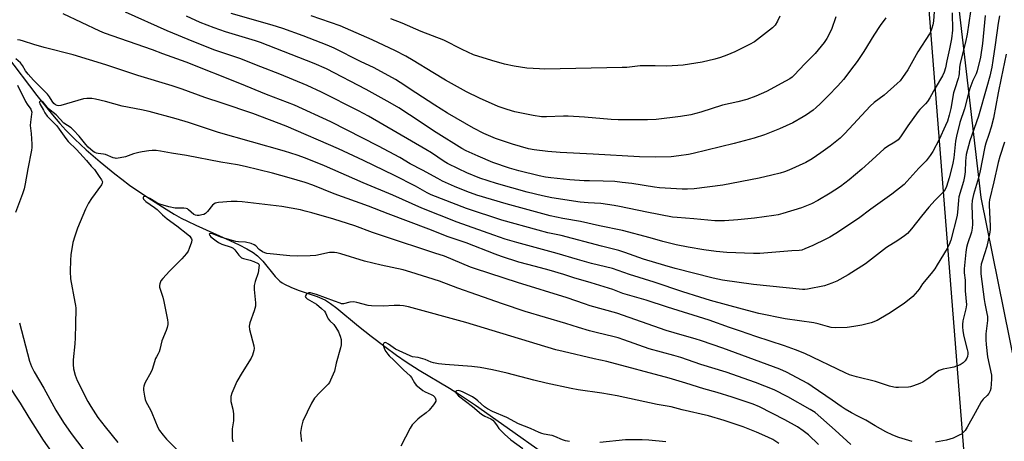
# Model space of a CAD drawing. Units: inches. Extents: x 1225770 to 1231770, y 561454 to 565454.
# Drawn here: x 1228162 to 1228590, y 562119 to 562303 of the extents above; entities that cross this region are included whole.
import ezdxf

# ---------------------------------------------------------------- set-up
doc = ezdxf.new("R2010")
doc.units = ezdxf.units.IN
doc.header["$MEASUREMENT"] = 0
for name, color, linetype in [('HYDRO-Single Line Stream', 4, 'Continuous'), ('NTRL-Farm Land', 3, 'Continuous'), ('NTRL-Trees', 3, 'Continuous'), ('Undefined', 1, 'Continuous')]:
    doc.layers.add(name, color=color, linetype=linetype)

msp = doc.modelspace()

# ---------------------------------------------------------------- linework, layer by layer
at = {"layer": 'HYDRO-Single Line Stream'}
msp.add_lwpolyline([(1228155.87, 562287.29), (1228169.08, 562269.85), (1228175.88, 562261.47), (1228179.13, 562257.64), (1228181.78, 562254.67), (1228185.58, 562250.85), (1228190.57, 562246.25), (1228196.73, 562240.91), (1228203.04, 562235.73), (1228206.05, 562233.4), (1228209.51, 562230.85), (1228217.43, 562225.37), (1228225.36, 562220.29), (1228228.86, 562218.19), (1228231.92, 562216.48), (1228234.67, 562215.08), (1228238.32, 562213.36), (1228253.08, 562206.77), (1228257.16, 562204.82), (1228260.52, 562203.06), (1228263.22, 562201.46), (1228265.14, 562200.07), (1228266.23, 562199.05), (1228267.46, 562197.7), (1228272.83, 562191.06), (1228273.97, 562189.84), (1228274.89, 562189), (1228275.84, 562188.31), (1228276.92, 562187.66), (1228279.64, 562186.37), (1228282.81, 562185.15), (1228291.09, 562182.29), (1228293.11, 562181.47), (1228294.68, 562180.7), (1228296.95, 562179.26), (1228299.66, 562177.24), (1228309.05, 562169.46), (1228314.56, 562165.14), (1228320.5, 562160.63), (1228325.71, 562156.79), (1228329.81, 562153.92), (1228335.56, 562150.27), (1228348.65, 562142.46), (1228353.1, 562139.72), (1228360.08, 562135), (1228373.77, 562125.33), (1228390.13, 562113.74)], dxfattribs=at)
at = {"layer": 'NTRL-Farm Land'}
msp.add_lwpolyline([(1228544.92, 562629.09), (1228545.35, 562578.6), (1228544.18, 562547.55), (1228543.25, 562523.09), (1228553.35, 562401.61), (1228559.05, 562370.2), (1228570.39, 562307.67), (1228579.92, 562225.4), (1228594.95, 562151.61), (1228610.21, 562100.43)], dxfattribs=at)
at = {"layer": 'NTRL-Trees'}
msp.add_polyline3d([(1228572.98, 562110.41, 0), (1228542.98, 562491.13, 0), (1228569.9, 562551.39, 0), (1228581.89, 562597.75, 0)], dxfattribs=at)
at = {"layer": 'Undefined'}
for points in [[(1228575.46, 562306.33, 502), (1228574.03, 562296.46, 502), (1228573.32, 562293.02, 502), (1228570.98, 562283.89, 502), (1228570.69, 562282.01, 502), (1228570.57, 562279.4, 502), (1228570.41, 562278.35, 502), (1228570.11, 562277.25, 502), (1228568.57, 562272.79, 502), (1228568.03, 562270.99, 502), (1228566.94, 562264.16, 502), (1228566.2, 562261.27, 502), (1228565.37, 562258.64, 502), (1228564.61, 562256.8, 502), (1228561.8, 562250.72, 502), (1228559.05, 562245.41, 502), (1228557.89, 562243.72, 502), (1228556.08, 562241.42, 502), (1228552.93, 562238.2, 502), (1228547.72, 562232.36, 502), (1228546.51, 562231.13, 502), (1228541.27, 562226.93, 502), (1228532.11, 562220.42, 502), (1228526.63, 562216.25, 502), (1228516.79, 562209.7, 502), (1228514.27, 562208.2, 502), (1228512.43, 562207.25, 502), (1228506.8, 562204.57, 502), (1228503.35, 562203.04, 502), (1228501.99, 562202.57, 502), (1228500.85, 562202.41, 502), (1228497.69, 562202.23, 502), (1228483.74, 562201.12, 502), (1228480.98, 562201.11, 502), (1228469.35, 562201.53, 502), (1228464.72, 562201.96, 502), (1228459.32, 562202.7, 502), (1228452.53, 562203.87, 502), (1228447.39, 562204.87, 502), (1228441.49, 562206.27, 502), (1228436.05, 562207.9, 502), (1228423.94, 562211.05, 502), (1228413.93, 562213.12, 502), (1228405.78, 562214.97, 502), (1228398.1, 562216.31, 502), (1228392.51, 562217.4, 502), (1228373.31, 562222.65, 502), (1228360.61, 562226.48, 502), (1228356.32, 562228.08, 502), (1228350.82, 562230.26, 502), (1228345.64, 562232.58, 502), (1228343.57, 562233.66, 502), (1228336.93, 562237.37, 502), (1228331.66, 562240.16, 502), (1228327.04, 562242.84, 502), (1228317.87, 562247.72, 502), (1228297, 562258.39, 502), (1228281.21, 562265.67, 502), (1228269.09, 562270.31, 502), (1228257.5, 562275.01, 502), (1228234.05, 562284.33, 502), (1228223.96, 562287.93, 502), (1228219.39, 562289.69, 502), (1228198.54, 562296.97, 502), (1228196.54, 562297.86, 502), (1228180.63, 562305.36, 502)], [(1228567.49, 562305.79, 504), (1228567.59, 562298.31, 504), (1228567.16, 562294.51, 504), (1228566.35, 562290.07, 504), (1228565.15, 562284.93, 504), (1228564.55, 562281.89, 504), (1228563.96, 562279.93, 504), (1228563.21, 562278.37, 504), (1228560.02, 562273.01, 504), (1228557.8, 562268.88, 504), (1228556.76, 562267.25, 504), (1228555.86, 562266.2, 504), (1228553.46, 562263.79, 504), (1228552.71, 562262.88, 504), (1228548.18, 562256.62, 504), (1228544.95, 562251.78, 504), (1228543.96, 562250.57, 504), (1228542.56, 562249.45, 504), (1228539.33, 562247.64, 504), (1228537.94, 562246.67, 504), (1228532.7, 562241.76, 504), (1228528.15, 562237.7, 504), (1228522.68, 562233.19, 504), (1228518.8, 562230.22, 504), (1228516.42, 562228.62, 504), (1228514.4, 562227.38, 504), (1228508.98, 562224.17, 504), (1228506.19, 562222.71, 504), (1228501.83, 562220.98, 504), (1228493.72, 562218.47, 504), (1228491.74, 562217.94, 504), (1228489.89, 562217.57, 504), (1228481.48, 562216.47, 504), (1228474.16, 562215.7, 504), (1228468.33, 562215.29, 504), (1228465.79, 562215.24, 504), (1228464.15, 562215.33, 504), (1228455.02, 562216.2, 504), (1228447.76, 562216.68, 504), (1228445.73, 562216.9, 504), (1228434.55, 562219.05, 504), (1228422.65, 562221.55, 504), (1228420.34, 562221.97, 504), (1228414.59, 562222.83, 504), (1228409.11, 562223.05, 504), (1228405.6, 562223.39, 504), (1228393.19, 562225.3, 504), (1228389.14, 562226.11, 504), (1228382.5, 562227.7, 504), (1228369.19, 562231.58, 504), (1228361.94, 562233.85, 504), (1228356.2, 562236.19, 504), (1228352.59, 562237.88, 504), (1228347.88, 562240.25, 504), (1228346.45, 562241.1, 504), (1228340.87, 562244.84, 504), (1228338.46, 562246.34, 504), (1228313.39, 562260.89, 504), (1228309.1, 562263.2, 504), (1228292.98, 562271.3, 504), (1228286.7, 562274.23, 504), (1228274.84, 562279.18, 504), (1228266.55, 562282.35, 504), (1228257.49, 562285.95, 504), (1228246.2, 562289.73, 504), (1228242.95, 562290.94, 504), (1228237.43, 562293.16, 504), (1228225.85, 562297.98, 504), (1228207.64, 562306.03, 504)], [(1228559.83, 562308.39, 506), (1228559.4, 562302.17, 506), (1228559.08, 562300.56, 506), (1228558.66, 562299.15, 506), (1228558.13, 562297.79, 506), (1228557.53, 562296.64, 506), (1228552.52, 562288.77, 506), (1228548.2, 562281.06, 506), (1228545.91, 562277.61, 506), (1228544.84, 562276.2, 506), (1228543.58, 562274.98, 506), (1228537.83, 562269.97, 506), (1228533.59, 562266.78, 506), (1228531.83, 562265.23, 506), (1228520.71, 562253.25, 506), (1228518.67, 562251.25, 506), (1228514.37, 562247.84, 506), (1228510.34, 562244.86, 506), (1228506.53, 562242.22, 506), (1228503.84, 562240.69, 506), (1228496.31, 562237.28, 506), (1228494.51, 562236.61, 506), (1228492.61, 562236.05, 506), (1228488.95, 562235.09, 506), (1228483.54, 562233.83, 506), (1228467.63, 562230.87, 506), (1228455.19, 562229.24, 506), (1228452.32, 562229.02, 506), (1228450.02, 562229.06, 506), (1228440.13, 562229.61, 506), (1228437.95, 562229.89, 506), (1228428.07, 562231.48, 506), (1228423.92, 562232.01, 506), (1228420.68, 562232.33, 506), (1228415.64, 562232.6, 506), (1228409.7, 562232.62, 506), (1228407.34, 562232.71, 506), (1228401.12, 562233.12, 506), (1228392.87, 562233.93, 506), (1228390.55, 562234.29, 506), (1228387.77, 562234.87, 506), (1228378.9, 562237.02, 506), (1228374.8, 562238.26, 506), (1228367.63, 562240.74, 506), (1228361.16, 562243.4, 506), (1228355.9, 562245.8, 506), (1228354.07, 562246.74, 506), (1228342.89, 562253.73, 506), (1228331.34, 562261.41, 506), (1228326.63, 562264.45, 506), (1228322.94, 562266.66, 506), (1228312.43, 562272.43, 506), (1228295.11, 562281.41, 506), (1228289.83, 562283.74, 506), (1228266.5, 562292.83, 506), (1228264.31, 562293.56, 506), (1228251.26, 562297.52, 506), (1228246.3, 562299.22, 506), (1228240.19, 562301.61, 506), (1228234.22, 562304.39, 506)], [(1228538.56, 562303.62, 508), (1228536.2, 562300.29, 508), (1228533.35, 562296.07, 508), (1228528.98, 562289.05, 508), (1228526.07, 562284.63, 508), (1228524.68, 562282.7, 508), (1228520.15, 562276.85, 508), (1228517.71, 562274.09, 508), (1228513.55, 562269.72, 508), (1228510.05, 562266.18, 508), (1228508.33, 562264.58, 508), (1228506.98, 562263.46, 508), (1228504.11, 562261.39, 508), (1228502.63, 562260.49, 508), (1228498.09, 562258, 508), (1228492.29, 562255.3, 508), (1228485.78, 562252.72, 508), (1228481.31, 562251.25, 508), (1228472.52, 562248.96, 508), (1228454.74, 562244.56, 508), (1228452.76, 562244.18, 508), (1228448.47, 562243.52, 508), (1228445.13, 562243.12, 508), (1228438.38, 562242.93, 508), (1228431.46, 562243.12, 508), (1228411.2, 562244.32, 508), (1228396.86, 562244.99, 508), (1228391.52, 562245.41, 508), (1228385.55, 562246.12, 508), (1228383.1, 562246.55, 508), (1228376.11, 562248.61, 508), (1228368.79, 562251.1, 508), (1228363.65, 562253.34, 508), (1228359.16, 562255.67, 508), (1228355.44, 562257.72, 508), (1228347.8, 562262.2, 508), (1228342.29, 562265.55, 508), (1228334.07, 562270.92, 508), (1228327.24, 562275.55, 508), (1228325.23, 562276.75, 508), (1228315.97, 562281.85, 508), (1228310.03, 562284.65, 508), (1228298.46, 562290.48, 508), (1228295.43, 562291.78, 508), (1228285.01, 562295.84, 508), (1228276.2, 562299.01, 508), (1228271.46, 562300.5, 508), (1228253.76, 562305.55, 508)], [(1228588.12, 562304.43, 498), (1228587.45, 562301.29, 498), (1228586.25, 562291.91, 498), (1228585.2, 562285.13, 498), (1228584.71, 562282.2, 498), (1228583.84, 562278.22, 498), (1228582.6, 562273.6, 498), (1228578.86, 562260.79, 498), (1228575.18, 562250.09, 498), (1228573.58, 562244.14, 498), (1228573.21, 562241.28, 498), (1228573.11, 562236.58, 498), (1228572.89, 562234.58, 498), (1228572.38, 562232.4, 498), (1228570.43, 562225.74, 498), (1228570.21, 562224.22, 498), (1228570, 562220.61, 498), (1228569.6, 562217.54, 498), (1228566.91, 562206.9, 498), (1228566.19, 562205.05, 498), (1228565.34, 562203.31, 498), (1228560.98, 562196.06, 498), (1228559.87, 562194.37, 498), (1228558.36, 562192.32, 498), (1228554.56, 562187.86, 498), (1228553.08, 562185.51, 498), (1228552.4, 562184.62, 498), (1228550.34, 562182.3, 498), (1228548.8, 562180.98, 498), (1228546.65, 562179.44, 498), (1228540.47, 562175.31, 498), (1228536.33, 562172.71, 498), (1228534.83, 562171.89, 498), (1228532.27, 562170.96, 498), (1228528.21, 562169.92, 498), (1228524.72, 562169.27, 498), (1228521.8, 562168.83, 498), (1228516.75, 562168.76, 498), (1228514.78, 562168.91, 498), (1228513.24, 562169.25, 498), (1228509.11, 562170.51, 498), (1228507.31, 562170.94, 498), (1228494.85, 562172.63, 498), (1228483.39, 562175.01, 498), (1228476.17, 562176.83, 498), (1228462.3, 562180.68, 498), (1228457.64, 562182.07, 498), (1228450.22, 562184.44, 498), (1228437.81, 562188.59, 498), (1228427.05, 562191.92, 498), (1228419.58, 562194.51, 498), (1228410.49, 562196.78, 498), (1228404.37, 562198.49, 498), (1228395.54, 562201.1, 498), (1228377.96, 562205.8, 498), (1228372.88, 562207.31, 498), (1228367.96, 562208.98, 498), (1228352.06, 562214.77, 498), (1228336.68, 562220.84, 498), (1228324.09, 562226.51, 498), (1228311.07, 562231.88, 498), (1228294.3, 562239.28, 498), (1228286.06, 562242.61, 498), (1228282.43, 562243.88, 498), (1228276.88, 562245.58, 498), (1228248.2, 562253.78, 498), (1228235.08, 562258.06, 498), (1228229.71, 562259.7, 498), (1228217.96, 562262.88, 498), (1228214.69, 562263.59, 498), (1228206.19, 562265.17, 498), (1228198.96, 562267.18, 498), (1228194.71, 562268.19, 498), (1228193.02, 562268.49, 498), (1228190.81, 562268.56, 498), (1228189.43, 562268.4, 498), (1228179.59, 562265.51, 498), (1228178.74, 562265.35, 498), (1228177.99, 562265.41, 498), (1228177.2, 562265.81, 498), (1228176.57, 562266.38, 498), (1228175.83, 562267.3, 498), (1228174.57, 562269.31, 498), (1228173.77, 562270.39, 498), (1228167.66, 562276.5, 498), (1228165.29, 562279.11, 498), (1228164.2, 562280.52, 498), (1228162.9, 562282.95, 498), (1228161.95, 562284.05, 498), (1228159.97, 562285.83, 498)], [(1228581.88, 562304.63, 500), (1228580.68, 562292.51, 500), (1228579.76, 562286.58, 500), (1228578.3, 562280.59, 500), (1228577.84, 562279.3, 500), (1228576.44, 562276.36, 500), (1228575.17, 562272.83, 500), (1228574.44, 562270.3, 500), (1228572.9, 562263.96, 500), (1228570.87, 562258.03, 500), (1228569.28, 562252.14, 500), (1228568.86, 562249.94, 500), (1228568.15, 562242.74, 500), (1228567.78, 562240.43, 500), (1228567.35, 562238.44, 500), (1228566.17, 562233.96, 500), (1228565.06, 562230.24, 500), (1228564.43, 562228.97, 500), (1228563.61, 562227.82, 500), (1228560.05, 562224.24, 500), (1228557.25, 562221.17, 500), (1228554.14, 562217.36, 500), (1228549.8, 562211.78, 500), (1228548.02, 562209.83, 500), (1228546.7, 562208.69, 500), (1228543.81, 562206.69, 500), (1228538.91, 562203.65, 500), (1228529.75, 562196.58, 500), (1228522.14, 562191.73, 500), (1228517.27, 562189.08, 500), (1228515.16, 562188.12, 500), (1228511.85, 562187.04, 500), (1228504.55, 562185.52, 500), (1228503.4, 562185.36, 500), (1228502.31, 562185.35, 500), (1228481.02, 562187.56, 500), (1228467.55, 562189.47, 500), (1228463.45, 562190.26, 500), (1228446.91, 562194.54, 500), (1228442.49, 562195.78, 500), (1228433.09, 562198.64, 500), (1228424.98, 562201.54, 500), (1228422.47, 562202.3, 500), (1228414.82, 562204.22, 500), (1228397.3, 562208.86, 500), (1228391.49, 562210.09, 500), (1228387.26, 562211.28, 500), (1228371.42, 562215.5, 500), (1228356.06, 562220.72, 500), (1228340.66, 562226.62, 500), (1228338.98, 562227.44, 500), (1228333.88, 562230.38, 500), (1228324.75, 562234.94, 500), (1228311.24, 562241.5, 500), (1228300.41, 562246.58, 500), (1228277.65, 562256.5, 500), (1228263.1, 562261.93, 500), (1228249.71, 562266.52, 500), (1228242.17, 562268.9, 500), (1228232.39, 562272.57, 500), (1228227.96, 562274.05, 500), (1228213.07, 562278.55, 500), (1228199.14, 562283.23, 500), (1228184.89, 562287.59, 500), (1228172.24, 562290.73, 500), (1228167.74, 562292.01, 500), (1228163.28, 562293.51, 500), (1228161.87, 562293.91, 500), (1228160.71, 562294.07, 500)], [(1228516.82, 562304.08, 510), (1228514.91, 562298.57, 510), (1228512.91, 562294.67, 510), (1228511.73, 562292.96, 510), (1228507.82, 562288.08, 510), (1228503.38, 562283.59, 510), (1228498.74, 562278.65, 510), (1228497.89, 562277.88, 510), (1228496.78, 562277.05, 510), (1228494.99, 562276.03, 510), (1228486.7, 562271.64, 510), (1228481.95, 562269.56, 510), (1228478.04, 562268.12, 510), (1228474.13, 562267.07, 510), (1228467.52, 562265.66, 510), (1228458.09, 562262.63, 510), (1228453.74, 562261.47, 510), (1228449.2, 562260.69, 510), (1228438.69, 562259.44, 510), (1228434.88, 562259.24, 510), (1228422.1, 562259.18, 510), (1228419.13, 562259.32, 510), (1228407.5, 562260.43, 510), (1228400.41, 562260.81, 510), (1228398.34, 562260.83, 510), (1228390.88, 562260.55, 510), (1228388.81, 562260.6, 510), (1228385.05, 562261.11, 510), (1228377.1, 562262.74, 510), (1228373.73, 562263.72, 510), (1228369.85, 562265.07, 510), (1228361.7, 562268.68, 510), (1228356.09, 562271.48, 510), (1228347.01, 562276.51, 510), (1228341.39, 562279.79, 510), (1228332.96, 562285.1, 510), (1228329.63, 562287.02, 510), (1228325.27, 562289.22, 510), (1228315.06, 562294.08, 510), (1228301.07, 562300.12, 510), (1228288.49, 562304.47, 510)], [(1228492.41, 562304.29, 512), (1228491.5, 562302.12, 512), (1228490.38, 562300.51, 512), (1228489.21, 562299.27, 512), (1228481.38, 562293.22, 512), (1228479.27, 562291.99, 512), (1228472.86, 562288.85, 512), (1228469.36, 562287.37, 512), (1228466.64, 562286.33, 512), (1228464.16, 562285.62, 512), (1228458.66, 562284.38, 512), (1228450.37, 562283.08, 512), (1228443.3, 562282.61, 512), (1228438.2, 562282.74, 512), (1228431.68, 562282.77, 512), (1228425.81, 562282.08, 512), (1228423.78, 562281.96, 512), (1228390.16, 562281.35, 512), (1228387.83, 562281.4, 512), (1228382.35, 562281.73, 512), (1228376.83, 562282.58, 512), (1228372.66, 562283.53, 512), (1228367.1, 562284.99, 512), (1228359.16, 562287.56, 512), (1228354.28, 562289.87, 512), (1228346.25, 562293.9, 512), (1228336.31, 562297.75, 512), (1228328.04, 562301.26, 512), (1228323.21, 562303.21, 512)], [(1228590.92, 562287.79, 496), (1228588.86, 562277.44, 496), (1228587.46, 562270.94, 496), (1228585.4, 562259.97, 496), (1228584.45, 562256.02, 496), (1228583.47, 562252.91, 496), (1228582.09, 562249.06, 496), (1228581.65, 562247.52, 496), (1228579.46, 562236.25, 496), (1228578.88, 562234.03, 496), (1228576.68, 562226.69, 496), (1228576.14, 562224.12, 496), (1228576.01, 562222.03, 496), (1228576.28, 562213.87, 496), (1228576.23, 562212.13, 496), (1228575.81, 562210.28, 496), (1228574.13, 562205.33, 496), (1228573.69, 562203.64, 496), (1228573.39, 562201.6, 496), (1228572.66, 562194.35, 496), (1228572.7, 562192.7, 496), (1228573.1, 562189.47, 496), (1228573.05, 562184.78, 496), (1228573.63, 562178.75, 496), (1228573.39, 562177.04, 496), (1228572.12, 562171.8, 496), (1228571.93, 562170.22, 496), (1228571.92, 562169.12, 496), (1228572.12, 562167.34, 496), (1228572.5, 562164.97, 496), (1228574.04, 562159.23, 496), (1228574.26, 562158.14, 496), (1228574.33, 562157.35, 496), (1228574.17, 562156.26, 496), (1228573.86, 562155.49, 496), (1228573.07, 562154.31, 496), (1228572.29, 562153.55, 496), (1228570.92, 562152.64, 496), (1228568.2, 562151.59, 496), (1228566.81, 562151.24, 496), (1228563.49, 562150.74, 496), (1228561.83, 562150.18, 496), (1228560.58, 562149.43, 496), (1228557.36, 562146.87, 496), (1228554.67, 562145.12, 496), (1228553.38, 562144.52, 496), (1228550.7, 562143.51, 496), (1228549.34, 562143.06, 496), (1228548.5, 562142.88, 496), (1228544.06, 562142.71, 496), (1228542.88, 562142.74, 496), (1228542.06, 562142.85, 496), (1228540.2, 562143.34, 496), (1228534.03, 562145.36, 496), (1228525.78, 562147.35, 496), (1228522.78, 562148.29, 496), (1228520.93, 562149.06, 496), (1228503.32, 562157.48, 496), (1228499.25, 562159.12, 496), (1228494.55, 562160.88, 496), (1228482.01, 562164.96, 496), (1228475.33, 562167.3, 496), (1228470.58, 562168.82, 496), (1228461.73, 562172.11, 496), (1228443.54, 562177.7, 496), (1228434.32, 562180.71, 496), (1228424.14, 562183.72, 496), (1228419.81, 562185.37, 496), (1228417.87, 562186.02, 496), (1228410.29, 562188.31, 496), (1228402.78, 562190.42, 496), (1228398.53, 562191.87, 496), (1228392.02, 562193.82, 496), (1228386.1, 562195.47, 496), (1228378.86, 562197.26, 496), (1228371.4, 562199.73, 496), (1228368.6, 562200.76, 496), (1228355.92, 562205.73, 496), (1228348.16, 562208.3, 496), (1228339.75, 562211.62, 496), (1228321.95, 562218.35, 496), (1228313.41, 562221.69, 496), (1228298.55, 562227.04, 496), (1228289.3, 562230.81, 496), (1228285.87, 562231.93, 496), (1228278.86, 562233.99, 496), (1228271.63, 562235.98, 496), (1228259.79, 562238.98, 496), (1228256.44, 562239.66, 496), (1228249.21, 562240.82, 496), (1228234.18, 562243.69, 496), (1228227.68, 562244.74, 496), (1228223, 562245.62, 496), (1228221.03, 562245.84, 496), (1228219.34, 562245.91, 496), (1228217.86, 562245.79, 496), (1228214.9, 562245.38, 496), (1228213.46, 562245.08, 496), (1228211.2, 562244.45, 496), (1228207.65, 562243.13, 496), (1228205.39, 562242.68, 496), (1228203.69, 562242.48, 496), (1228203.14, 562242.51, 496), (1228202.31, 562242.74, 496), (1228198.93, 562244.17, 496), (1228198.07, 562244.33, 496), (1228195.81, 562244.53, 496), (1228195.1, 562244.67, 496), (1228194.4, 562244.98, 496), (1228193.68, 562245.46, 496), (1228191.52, 562247.29, 496), (1228190.39, 562248.5, 496), (1228187.52, 562252.14, 496), (1228185.11, 562254.8, 496), (1228183.99, 562255.76, 496), (1228180.93, 562257.85, 496), (1228177.56, 562261.45, 496), (1228174.24, 562263.96, 496), (1228171.83, 562266.88, 496), (1228171.4, 562267.15, 496), (1228170.71, 562267.33, 496), (1228170.35, 562267.29, 496), (1228170.19, 562267.1, 496), (1228170.21, 562266.79, 496), (1228170.45, 562266.17, 496), (1228171.97, 562263.38, 496), (1228172.65, 562262.23, 496), (1228173.62, 562260.86, 496), (1228174.44, 562259.94, 496), (1228176.86, 562257.63, 496), (1228177.84, 562256.59, 496), (1228178.89, 562255.22, 496), (1228181.75, 562251.16, 496), (1228182.77, 562249.88, 496), (1228186.32, 562246.39, 496), (1228190.74, 562241.59, 496), (1228192.83, 562239.08, 496), (1228194.14, 562237.63, 496), (1228194.82, 562236.73, 496), (1228196.22, 562234.59, 496), (1228197.31, 562233.13, 496), (1228197.68, 562232.3, 496), (1228197.59, 562231.62, 496), (1228197.21, 562230.92, 496), (1228192.9, 562224.93, 496), (1228191.61, 562222.95, 496), (1228190.36, 562220.33, 496), (1228186.82, 562212.12, 496), (1228185.61, 562208.6, 496), (1228184.82, 562205.85, 496), (1228183.97, 562200.45, 496), (1228183.77, 562198.14, 496), (1228183.56, 562193.18, 496), (1228183.71, 562190, 496), (1228185.72, 562179.85, 496), (1228185.94, 562178.42, 496), (1228186.02, 562177.25, 496), (1228185.99, 562170.13, 496), (1228185.82, 562164.43, 496), (1228185.63, 562161.82, 496), (1228184.87, 562154.74, 496), (1228184.91, 562152.77, 496), (1228185.08, 562150.81, 496), (1228185.73, 562148.14, 496), (1228186.67, 562145.8, 496), (1228191.26, 562136.72, 496), (1228192.58, 562134.41, 496), (1228195.73, 562129.7, 496), (1228198.79, 562125.61, 496), (1228204.36, 562118.78, 496)], [(1228160.69, 562274.29, 498), (1228164.25, 562267.19, 498), (1228164.95, 562266.01, 498), (1228166.46, 562263.93, 498), (1228166.82, 562263.03, 498), (1228166.89, 562262.53, 498), (1228166.86, 562261.68, 498), (1228166.38, 562258.25, 498), (1228166.26, 562256.82, 498), (1228166.58, 562253.34, 498), (1228166.87, 562248.65, 498), (1228166.9, 562247.18, 498), (1228166.79, 562246.02, 498), (1228165.22, 562237.97, 498), (1228164.05, 562231.36, 498), (1228163.55, 562229.14, 498), (1228162.89, 562226.97, 498), (1228159.85, 562218.86, 498)], [(1228590.24, 562249.47, 494), (1228588.26, 562243.21, 494), (1228587.55, 562240.72, 494), (1228585.66, 562232.3, 494), (1228583.77, 562224.44, 494), (1228583.63, 562223.19, 494), (1228583.62, 562222.06, 494), (1228584.06, 562212.98, 494), (1228584, 562211.53, 494), (1228583.86, 562210.41, 494), (1228582.59, 562204.1, 494), (1228580.47, 562197.78, 494), (1228580.13, 562196.4, 494), (1228579.94, 562195.01, 494), (1228579.89, 562193.88, 494), (1228580, 562192.16, 494), (1228581.41, 562181.02, 494), (1228581.69, 562179.31, 494), (1228582.62, 562174.94, 494), (1228582.81, 562173.63, 494), (1228582.79, 562171.96, 494), (1228582.05, 562166.07, 494), (1228582.07, 562163.47, 494), (1228582.23, 562161.49, 494), (1228582.88, 562156.05, 494), (1228584.59, 562148.11, 494), (1228584.63, 562146.39, 494), (1228584.34, 562142.36, 494), (1228584.05, 562141.3, 494), (1228583.36, 562140.15, 494), (1228582.67, 562139.31, 494), (1228580.91, 562137.65, 494), (1228580.07, 562136.53, 494), (1228577.52, 562131.75, 494), (1228574.02, 562125.55, 494), (1228573.06, 562124.05, 494), (1228572.15, 562123.03, 494), (1228571.53, 562122.5, 494), (1228570.53, 562121.93, 494), (1228567.86, 562120.74, 494), (1228566.5, 562120.22, 494), (1228565.07, 562119.86, 494), (1228560.17, 562118.9, 494)], [(1228550.03, 562119.22, 494), (1228544.28, 562120.91, 494), (1228541.67, 562122, 494), (1228538.53, 562123.5, 494), (1228533.99, 562126.05, 494), (1228529.94, 562128.53, 494), (1228526.44, 562130.22, 494), (1228523.67, 562131.77, 494), (1228520.93, 562133.36, 494), (1228519.23, 562134.46, 494), (1228515.17, 562137.19, 494), (1228506.49, 562143.23, 494), (1228504.63, 562144.43, 494), (1228502.15, 562145.82, 494), (1228495.36, 562149.35, 494), (1228492.43, 562150.67, 494), (1228467.64, 562159.84, 494), (1228458.42, 562163.12, 494), (1228455.6, 562163.97, 494), (1228450, 562165.47, 494), (1228442.98, 562167.6, 494), (1228421.49, 562175.08, 494), (1228409.9, 562178.29, 494), (1228407.43, 562179.09, 494), (1228399.92, 562181.81, 494), (1228378.24, 562188.4, 494), (1228360.02, 562194.34, 494), (1228357.84, 562195.15, 494), (1228346.48, 562199.97, 494), (1228342.36, 562201.19, 494), (1228320.49, 562208.48, 494), (1228315.17, 562210.17, 494), (1228307.44, 562213.07, 494), (1228304.37, 562214.12, 494), (1228298.38, 562215.97, 494), (1228288.77, 562218.77, 494), (1228285.93, 562219.55, 494), (1228283.89, 562220.01, 494), (1228279.79, 562220.82, 494), (1228275.69, 562221.47, 494), (1228258.53, 562223.54, 494), (1228256.27, 562223.7, 494), (1228253.76, 562223.76, 494), (1228248.11, 562223.23, 494), (1228246.77, 562222.91, 494), (1228246.1, 562222.56, 494), (1228245.5, 562222.04, 494), (1228243.45, 562219.32, 494), (1228242.45, 562218.44, 494), (1228241.73, 562218.07, 494), (1228240.9, 562217.82, 494), (1228239.75, 562217.62, 494), (1228238.9, 562217.58, 494), (1228238.14, 562217.75, 494), (1228237.46, 562218.09, 494), (1228235.09, 562220.13, 494), (1228234.64, 562220.45, 494), (1228234.08, 562220.7, 494), (1228233.03, 562220.85, 494), (1228229.35, 562220.86, 494), (1228226.62, 562221.44, 494), (1228224.04, 562222.12, 494), (1228222.22, 562222.75, 494), (1228220.87, 562223.44, 494), (1228218.31, 562225.02, 494), (1228216.83, 562225.7, 494), (1228216.35, 562225.82, 494), (1228215.92, 562225.82, 494), (1228215.58, 562225.7, 494), (1228215.38, 562225.48, 494), (1228215.4, 562225.12, 494), (1228215.6, 562224.7, 494), (1228216.1, 562224.06, 494), (1228216.52, 562223.69, 494), (1228220.37, 562221.1, 494), (1228221.42, 562220.2, 494), (1228223.85, 562217.85, 494), (1228225.84, 562216.13, 494), (1228229.98, 562213.15, 494), (1228234.85, 562209.35, 494), (1228235.66, 562208.57, 494), (1228236.18, 562207.94, 494), (1228236.43, 562207.49, 494), (1228236.54, 562207.01, 494), (1228236.37, 562205.95, 494), (1228235.44, 562203.19, 494), (1228234.98, 562202.12, 494), (1228234.25, 562201, 494), (1228232.28, 562198.7, 494), (1228226.92, 562193.35, 494), (1228223.94, 562190.25, 494), (1228223.14, 562189.12, 494), (1228222.61, 562187.88, 494), (1228222.46, 562187.11, 494), (1228222.53, 562186.36, 494), (1228223.88, 562182.07, 494), (1228224.36, 562180.14, 494), (1228226.04, 562172.17, 494), (1228226.19, 562171.02, 494), (1228226.15, 562170.19, 494), (1228225.87, 562168.85, 494), (1228225.47, 562167.53, 494), (1228223.5, 562163.07, 494), (1228222.69, 562159.35, 494), (1228222.37, 562158.27, 494), (1228221.97, 562157.39, 494), (1228221.16, 562156.06, 494), (1228220.8, 562155.31, 494), (1228219.31, 562150.64, 494), (1228218.92, 562149.62, 494), (1228216.18, 562144.58, 494), (1228215.61, 562143.28, 494), (1228215.5, 562142.45, 494), (1228215.55, 562141.57, 494), (1228215.92, 562138.9, 494), (1228216.21, 562137.45, 494), (1228216.65, 562136.37, 494), (1228218.53, 562133.06, 494), (1228219.17, 562131.78, 494), (1228221.72, 562125.3, 494), (1228222.5, 562124.08, 494), (1228224.05, 562121.97, 494), (1228225.48, 562120.23, 494), (1228230.36, 562115.48, 494)], [(1228523.33, 562117.88, 492), (1228516.57, 562124.19, 492), (1228507.81, 562131.79, 492), (1228505.61, 562133.24, 492), (1228495.96, 562138.73, 492), (1228490.02, 562141.74, 492), (1228481.87, 562144.96, 492), (1228469.1, 562149.41, 492), (1228458.07, 562152.77, 492), (1228449.37, 562155.82, 492), (1228446.37, 562156.7, 492), (1228435.62, 562159.5, 492), (1228424.61, 562163.47, 492), (1228422.08, 562164.29, 492), (1228419.81, 562164.92, 492), (1228413.11, 562166.5, 492), (1228409.66, 562167.39, 492), (1228404.84, 562168.82, 492), (1228399.36, 562170.56, 492), (1228381.62, 562175.86, 492), (1228371.73, 562179.12, 492), (1228360.64, 562183.14, 492), (1228352.28, 562185.99, 492), (1228344.38, 562188.96, 492), (1228331.82, 562192.95, 492), (1228328.58, 562193.9, 492), (1228318.95, 562195.97, 492), (1228311.68, 562197.7, 492), (1228301.38, 562200.89, 492), (1228299.69, 562201.35, 492), (1228298.68, 562201.53, 492), (1228297.63, 562201.56, 492), (1228296.53, 562201.46, 492), (1228290.51, 562200.19, 492), (1228288.08, 562199.99, 492), (1228282.7, 562199.92, 492), (1228279.19, 562200.06, 492), (1228269.14, 562201.09, 492), (1228268.3, 562201.3, 492), (1228267.29, 562201.81, 492), (1228265.92, 562202.84, 492), (1228264.4, 562204.47, 492), (1228263.71, 562204.87, 492), (1228262.38, 562205.37, 492), (1228259.98, 562206.02, 492), (1228256.89, 562206.13, 492), (1228255.67, 562206.32, 492), (1228253.14, 562206.99, 492), (1228249.19, 562208.2, 492), (1228245.54, 562209.6, 492), (1228244.56, 562209.73, 492), (1228244.21, 562209.65, 492), (1228244.09, 562209.43, 492), (1228244.35, 562208.91, 492), (1228244.86, 562208.35, 492), (1228247.19, 562206.54, 492), (1228248.11, 562205.92, 492), (1228249.62, 562205.18, 492), (1228253.66, 562203.84, 492), (1228254.57, 562203.33, 492), (1228255.31, 562202.65, 492), (1228257.08, 562200.28, 492), (1228257.63, 562199.7, 492), (1228258.25, 562199.21, 492), (1228259.12, 562198.83, 492), (1228261.95, 562198.19, 492), (1228263.49, 562197.64, 492), (1228265.39, 562196.68, 492), (1228265.72, 562196.37, 492), (1228265.88, 562196, 492), (1228265.5, 562192.61, 492), (1228264.12, 562188.93, 492), (1228263.74, 562187.07, 492), (1228263.76, 562185.36, 492), (1228264.28, 562179.54, 492), (1228264.22, 562178.11, 492), (1228263.67, 562176.16, 492), (1228261.79, 562170.82, 492), (1228261.5, 562169.4, 492), (1228261.7, 562167.99, 492), (1228263.6, 562160.81, 492), (1228263.73, 562159.66, 492), (1228263.6, 562158.81, 492), (1228262.98, 562156.86, 492), (1228262.36, 562155.53, 492), (1228258.44, 562149.34, 492), (1228256.13, 562145.34, 492), (1228253.97, 562140.21, 492), (1228253.55, 562138.86, 492), (1228253.49, 562137.74, 492), (1228253.61, 562136.62, 492), (1228254.47, 562133.38, 492), (1228254.77, 562131.35, 492), (1228254.67, 562128.3, 492), (1228254.18, 562124.69, 492), (1228254.1, 562123.55, 492), (1228254.16, 562120.58, 492), (1228254.45, 562119.15, 492)], [(1228509.28, 562117.97, 490), (1228504.87, 562122.07, 490), (1228502.66, 562123.94, 490), (1228500.19, 562125.59, 490), (1228494.6, 562128.65, 490), (1228483.64, 562134.31, 490), (1228480.86, 562135.53, 490), (1228471.73, 562138.57, 490), (1228465.26, 562140.55, 490), (1228459.34, 562142.21, 490), (1228451.52, 562144.7, 490), (1228444.37, 562146.74, 490), (1228417.13, 562154.06, 490), (1228411.68, 562155.25, 490), (1228398.16, 562158.39, 490), (1228395.02, 562159.2, 490), (1228355.81, 562171.08, 490), (1228330.92, 562177.82, 490), (1228328.74, 562178.29, 490), (1228327.09, 562178.44, 490), (1228324.59, 562178.43, 490), (1228319.8, 562178.1, 490), (1228314.77, 562178.26, 490), (1228313.25, 562178.49, 490), (1228308.43, 562179.74, 490), (1228307, 562179.98, 490), (1228305.28, 562179.81, 490), (1228302.63, 562179.19, 490), (1228301.76, 562179.19, 490), (1228301.07, 562179.38, 490), (1228298.61, 562180.37, 490), (1228290.79, 562183.24, 490), (1228289.27, 562183.7, 490), (1228288.21, 562183.9, 490), (1228287.49, 562183.89, 490), (1228286.87, 562183.67, 490), (1228286.46, 562183.37, 490), (1228286.14, 562183, 490), (1228285.92, 562182.41, 490), (1228286.19, 562181.87, 490), (1228286.74, 562181.37, 490), (1228290.81, 562178.98, 490), (1228293.06, 562177.18, 490), (1228294.25, 562175.99, 490), (1228294.67, 562175.31, 490), (1228295.56, 562173.27, 490), (1228295.96, 562172.56, 490), (1228296.64, 562171.76, 490), (1228298.39, 562170.12, 490), (1228299.2, 562168.92, 490), (1228300.38, 562166.9, 490), (1228300.88, 562165.85, 490), (1228301.16, 562165.02, 490), (1228301.5, 562163.59, 490), (1228301.63, 562162.44, 490), (1228301.52, 562161.36, 490), (1228301.23, 562160.01, 490), (1228299.33, 562153.3, 490), (1228298.63, 562149.92, 490), (1228298.14, 562148.56, 490), (1228296.98, 562145.91, 490), (1228296.42, 562144.92, 490), (1228295.89, 562144.26, 490), (1228291.63, 562140, 490), (1228290.48, 562138.75, 490), (1228289.97, 562138.08, 490), (1228288.72, 562135.86, 490), (1228284.92, 562128.02, 490), (1228284.31, 562125.77, 490), (1228283.88, 562123.18, 490), (1228283.98, 562121.51, 490), (1228284.35, 562119.3, 490)], [(1228161.63, 562170.82, 498), (1228165.95, 562154.17, 498), (1228166.8, 562151.94, 498), (1228168.02, 562149.54, 498), (1228172.1, 562142.48, 498), (1228177.4, 562132.84, 498), (1228180.66, 562127.5, 498), (1228184.02, 562122.77, 498), (1228189.64, 562115.52, 498)], [(1228492.02, 562118.4, 488), (1228489.35, 562120.05, 488), (1228487.29, 562121.09, 488), (1228482.33, 562123.37, 488), (1228476.58, 562125.63, 488), (1228468.18, 562128.4, 488), (1228461.47, 562130.38, 488), (1228449.97, 562133.03, 488), (1228445.2, 562134.27, 488), (1228439.15, 562135.41, 488), (1228421.63, 562139.15, 488), (1228414.95, 562140.28, 488), (1228404.63, 562141.69, 488), (1228401.7, 562142.24, 488), (1228390.74, 562144.59, 488), (1228385.37, 562145.9, 488), (1228373.75, 562149.04, 488), (1228367.48, 562150.39, 488), (1228362.04, 562151.4, 488), (1228358.41, 562151.92, 488), (1228346.81, 562152.74, 488), (1228343.93, 562153.07, 488), (1228341.72, 562153.47, 488), (1228340.67, 562153.8, 488), (1228338.15, 562154.88, 488), (1228337.08, 562155.26, 488), (1228335.07, 562155.75, 488), (1228332.67, 562156.16, 488), (1228331.57, 562156.52, 488), (1228325.27, 562159.47, 488), (1228324.24, 562160.08, 488), (1228322.22, 562161.6, 488), (1228321.21, 562162.12, 488), (1228320.73, 562162.26, 488), (1228320.32, 562162.23, 488), (1228320.06, 562162, 488), (1228319.88, 562161.41, 488), (1228319.97, 562160.68, 488), (1228320.44, 562159.41, 488), (1228321, 562158.39, 488), (1228321.84, 562157.19, 488), (1228322.42, 562156.53, 488), (1228324.45, 562154.68, 488), (1228328.71, 562150.37, 488), (1228331.63, 562147.78, 488), (1228332.18, 562147.1, 488), (1228333.49, 562144.77, 488), (1228334.17, 562143.83, 488), (1228335.46, 562142.69, 488), (1228337.09, 562141.5, 488), (1228338.18, 562140.91, 488), (1228340.79, 562139.7, 488), (1228341.53, 562139.26, 488), (1228342.34, 562138.48, 488), (1228342.65, 562137.8, 488), (1228342.74, 562137.31, 488), (1228342.72, 562136.83, 488), (1228342.39, 562136.09, 488), (1228341.7, 562135.17, 488), (1228339.79, 562132.91, 488), (1228338.56, 562131.66, 488), (1228335.73, 562129.64, 488), (1228334.86, 562128.9, 488), (1228332.51, 562126.43, 488), (1228331.53, 562125.03, 488), (1228327.57, 562117.26, 488)], [(1228156.14, 562144.45, 500), (1228161.88, 562135.94, 500), (1228165.62, 562129.66, 500), (1228171.87, 562119.82, 500), (1228178.09, 562110.93, 500)], [(1228400.97, 562119.24, 486), (1228399.26, 562119.5, 486), (1228397.9, 562119.96, 486), (1228394.49, 562121.41, 486), (1228393.44, 562121.79, 486), (1228392.41, 562122.01, 486), (1228389.89, 562122.37, 486), (1228388.82, 562122.67, 486), (1228387.75, 562123.1, 486), (1228383.96, 562124.89, 486), (1228378.68, 562127, 486), (1228373.67, 562129.62, 486), (1228367.46, 562132.32, 486), (1228365.22, 562133.42, 486), (1228363.88, 562134.36, 486), (1228361.06, 562136.99, 486), (1228360.15, 562137.73, 486), (1228358.68, 562138.61, 486), (1228354.7, 562140.71, 486), (1228353.61, 562141.2, 486), (1228352.57, 562141.45, 486), (1228351.72, 562141.34, 486), (1228351.46, 562141.14, 486), (1228351.4, 562140.83, 486), (1228351.49, 562140.45, 486), (1228351.7, 562140.06, 486), (1228352.67, 562139.05, 486), (1228358.75, 562134.5, 486), (1228362.64, 562131.18, 486), (1228364.11, 562130.31, 486), (1228366.64, 562129.16, 486), (1228367.56, 562128.48, 486), (1228368.36, 562127.63, 486), (1228369.44, 562126, 486), (1228370.24, 562124.95, 486), (1228372.64, 562122.42, 486), (1228375.39, 562120.01, 486), (1228380.62, 562116.22, 486)], [(1228442.79, 562119.06, 486), (1228435.45, 562119.8, 486), (1228432.5, 562120, 486), (1228425.3, 562119.97, 486), (1228414.12, 562118.86, 486)]]:
    msp.add_polyline3d(points, dxfattribs=at)

doc.saveas('drawing.dxf')
